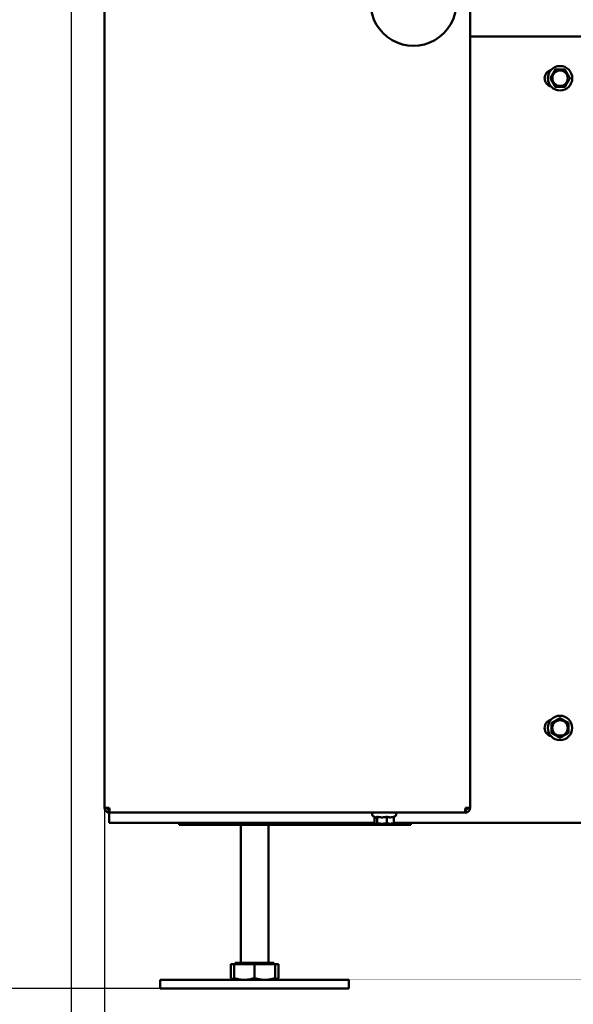
# Model space of a CAD drawing. Units: millimetres. Extents: x 2209 to 20209, y 1246 to 10629.
# Drawn here: x 3423 to 3746, y 7904 to 8478 of the extents above; entities that cross this region are included whole.
import ezdxf

# ---------------------------------------------------------------- set-up
doc = ezdxf.new("R2010")
doc.units = ezdxf.units.MM
doc.layers.get('Defpoints').update_dxf_attribs({"color": 80, "lineweight": 25})
doc.layers.add('Dimension (ISO)', color=7, linetype='Continuous', lineweight=18)
doc.layers.add('Visible (ISO)', color=7, linetype='Continuous', lineweight=50)
doc.styles.add('25AT(25)', font='calibri.ttf', dxfattribs={"height": 56.25})
doc.dimstyles.new('AT(25)', dxfattribs={"dimtxt": 56.25, "dimasz": 60, "dimexe": 40, "dimexo": 40, "dimgap": 40, "dimtad": 1, "dimdec": 0, "dimzin": 0, "dimdsep": 46, "dimtxsty": '25AT(25)', "dimcen": 0.09, "dimclrd": 3, "dimclre": 3, "dimclrt": 7, "dimadec": 1, "dimazin": 0, "dimtfac": 1, "dimtdec": 0, "dimtmove": 0, "dimatfit": 0, "dimfxl": 1, "dimtolj": 1, "dimtzin": 0, "dimarcsym": 0})

# ---------------------------------------------------------------- blocks, each defined once
blk = doc.blocks.new('*D64')
at = {"layer": 'Defpoints', "color": 0, "transparency": 16777216}
for p in [(3472.65, 8102.3), (4599.45, 8067.8), (3472.65, 7788.8)]:
    blk.add_point(p, dxfattribs=at)
at = {"layer": 'Dimension (ISO)', "color": 3, "lineweight": -2, "transparency": 16777216}
for p, q in [((3472.65, 8062.3), (3472.65, 7748.8)), ((4599.45, 8027.8), (4599.45, 7748.8)), ((4539.45, 7788.8), (3532.65, 7788.8))]:
    blk.add_line(p, q, dxfattribs=at)
at = {"layer": 'Dimension (ISO)', "color": 3, "transparency": 16777216}
for points in [[(3532.65, 7798.8), (3532.65, 7778.8), (3472.65, 7788.8)], [(4539.45, 7798.8), (4539.45, 7778.8), (4599.45, 7788.8)]]:
    blk.add_solid(points, dxfattribs=at)
at = {"layer": 'Dimension (ISO)', "color": 7, "transparency": 16777216, "insert": (4036.05, 7857.33), "char_height": 56.25, "attachment_point": 5, "style": '25AT(25)'}
blk.add_mtext('\\A1;1127', dxfattribs=at)
blk = doc.blocks.new('*D65')
at = {"layer": 'Defpoints', "color": 0, "transparency": 16777216}
for p in [(3453.15, 8544.8), (4618.95, 8544.8), (3453.15, 7593.8)]:
    blk.add_point(p, dxfattribs=at)
at = {"layer": 'Dimension (ISO)', "color": 3, "lineweight": -2, "transparency": 16777216}
for p, q in [((3453.15, 8504.8), (3453.15, 7553.8)), ((4618.95, 8504.8), (4618.95, 7553.8)), ((4558.95, 7593.8), (3513.15, 7593.8))]:
    blk.add_line(p, q, dxfattribs=at)
at = {"layer": 'Dimension (ISO)', "color": 3, "transparency": 16777216}
for points in [[(3513.15, 7603.8), (3513.15, 7583.8), (3453.15, 7593.8)], [(4558.95, 7603.8), (4558.95, 7583.8), (4618.95, 7593.8)]]:
    blk.add_solid(points, dxfattribs=at)
at = {"layer": 'Dimension (ISO)', "color": 7, "transparency": 16777216, "insert": (4036.05, 7662.59), "char_height": 56.25, "attachment_point": 5, "style": '25AT(25)'}
blk.add_mtext('\\A1;1166', dxfattribs=at)
blk = doc.blocks.new('*D68')
at = {"layer": 'Defpoints', "color": 0, "transparency": 16777216}
for p in [(4036.05, 9727.04), (3251.93, 7913.4), (3615.05, 7913.4)]:
    blk.add_point(p, dxfattribs=at)
at = {"layer": 'Dimension (ISO)', "color": 3, "lineweight": -2, "transparency": 16777216}
for p, q in [((3996.05, 9727.04), (3211.93, 9727.04)), ((3251.93, 9667.04), (3251.93, 7973.4)), ((3575.05, 7913.4), (3211.93, 7913.4))]:
    blk.add_line(p, q, dxfattribs=at)
at = {"layer": 'Dimension (ISO)', "color": 3, "transparency": 16777216}
for points in [[(3241.93, 9667.04), (3261.93, 9667.04), (3251.93, 9727.04)], [(3241.93, 7973.4), (3261.93, 7973.4), (3251.93, 7913.4)]]:
    blk.add_solid(points, dxfattribs=at)
at = {"layer": 'Dimension (ISO)', "color": 7, "transparency": 16777216, "insert": (3183.12, 8820.22), "char_height": 56.25, "attachment_point": 5, "rotation": 90, "style": '25AT(25)'}
blk.add_mtext('\\A1;1814', dxfattribs=at)

msp = doc.modelspace()

# ---------------------------------------------------------------- linework, layer by layer
at = {"layer": 'Visible (ISO)'}
for p, q in [((3472.65, 8018.5), (3472.65, 9570.6)), ((3685.65, 9570.6), (3685.65, 8018.5)), ((3685.65, 8467.8), (3769.95, 8467.8)), ((4386.45, 8467.8), (3685.65, 8467.8)), ((3475.35, 8018.5), (3472.65, 8018.5)), ((3475.35, 8018.5), (3475.35, 8017.3)), ((3475.35, 8017.3), (3475.41, 8017.3)), ((3475.35, 8017.3), (3475.35, 8015.8)), ((3475.35, 8015.8), (3475.35, 8012.5)), ((3475.35, 8015.8), (3475.56, 8015.8)), ((3682.73, 8015.8), (3475.56, 8015.8)), ((3682.73, 8015.8), (3682.95, 8015.8)), ((3682.95, 8017.3), (3682.88, 8017.3)), ((3685.65, 8018.5), (3682.95, 8018.5)), ((3682.95, 8017.3), (3682.95, 8015.8)), ((3475.35, 8012.5), (3475.35, 8009.8)), ((3629.99, 8009.8), (3475.35, 8009.8)), ((3516.05, 8009.8), (3516.05, 8008.6)), ((3630.39, 8013.1), (3629.1, 8013.7)), ((3629.99, 8013.29), (3629.99, 8009.54)), ((3631.49, 8013.38), (3631.49, 8009.54)), ((3637.06, 8013.38), (3637.06, 8009.54)), ((3641.15, 8013.29), (3642.03, 8013.7)), ((3641.15, 8013.38), (3641.15, 8009.54)), ((3771.45, 8009.8), (3641.15, 8009.8)), ((3651.05, 8008.6), (3651.05, 8009.8)), ((3518.97, 8008.6), (3516.05, 8008.6)), ((3518.97, 8008.6), (3528.12, 8008.6)), ((3535.19, 8008.6), (3528.12, 8008.6)), ((3535.19, 8008.6), (3649.05, 8008.6)), ((3552.05, 7928.4), (3552.05, 8008.6)), ((3568.05, 7928.4), (3568.05, 8008.6)), ((3631.07, 8009.2), (3630.39, 8009.38)), ((3631.07, 8009.2), (3640.07, 8009.2)), ((3640.07, 8009.2), (3640.75, 8009.38)), ((3651.05, 8008.6), (3649.05, 8008.6)), ((3546.19, 7927.6), (3548.05, 7927.6)), ((3546.19, 7927.6), (3546.19, 7919.47)), ((3548.05, 7927.6), (3560.05, 7927.6)), ((3548.05, 7927.6), (3548.05, 7919.47)), ((3571.3, 7928.4), (3548.8, 7928.4)), ((3548.8, 7927.6), (3548.8, 7928.4)), ((3560.05, 7927.6), (3572.05, 7927.6)), ((3560.05, 7927.6), (3560.05, 7919.47)), ((3571.3, 7927.6), (3571.3, 7928.4)), ((3572.05, 7927.6), (3572.05, 7919.47)), ((3572.05, 7927.6), (3573.9, 7927.6)), ((3573.9, 7927.6), (3573.9, 7919.47)), ((3615.05, 7918.4), (3505.05, 7918.4)), ((3505.05, 7918.4), (3505.05, 7913.4)), ((3548.05, 7918.4), (3546.19, 7919.47)), ((3572.05, 7918.4), (3573.9, 7919.47)), ((3615.05, 7918.4), (3615.05, 7913.4)), ((3615.05, 7913.4), (3505.05, 7913.4))]:
    msp.add_line(p, q, dxfattribs=at)
for centre, radius in [((3738.1, 8443.43), 7.1), ((3738.1, 8443.43), 4.5), ((3738.07, 8065.1), 7.1), ((3738.07, 8065.1), 4.5)]:
    msp.add_circle(centre, radius, dxfattribs=at)
for centre, radius, start, end in [((3652.64, 8487.3), 25, 179.995, 359.995), ((3734.1, 8443.43), 5, 103.60636, 256.39364), ((3734.07, 8065.1), 5, 103.60636, 256.39364), ((3629.57, 8014.7), 1.1, 90, 245), ((3641.57, 8014.7), 1.1, 295, 90)]:
    msp.add_arc(centre, radius, start, end, dxfattribs=at)
for points, weights in [([(3732.33, 8443.43), (3733.77, 8445.93), (3735.22, 8448.43)], [1, 1.15470053838, 1]), ([(3735.22, 8448.43), (3738.1, 8448.43), (3740.99, 8448.43)], [1, 1.15470053838, 1]), ([(3740.99, 8448.43), (3742.43, 8445.93), (3743.88, 8443.43)], [1, 1.15470053838, 1]), ([(3735.22, 8438.43), (3733.77, 8440.93), (3732.33, 8443.43)], [1, 1.15470053838, 1]), ([(3743.88, 8443.43), (3742.43, 8440.93), (3740.99, 8438.43)], [1, 1.15470053838, 1]), ([(3740.99, 8438.43), (3738.1, 8438.43), (3735.22, 8438.43)], [1, 1.15470053838, 1]), ([(3733.07, 8067.98), (3735.57, 8069.43), (3738.07, 8070.87)], [1, 1.15470053838, 1]), ([(3733.07, 8062.21), (3733.07, 8065.1), (3733.07, 8067.98)], [1, 1.15470053838, 1]), ([(3738.07, 8070.87), (3740.57, 8069.43), (3743.07, 8067.98)], [1, 1.15470053838, 1]), ([(3743.07, 8067.98), (3743.07, 8065.1), (3743.07, 8062.21)], [1, 1.15470053838, 1]), ([(3738.07, 8059.32), (3735.57, 8060.77), (3733.07, 8062.21)], [1, 1.15470053838, 1]), ([(3743.07, 8062.21), (3740.57, 8060.77), (3738.07, 8059.32)], [1, 1.15470053838, 1]), ([(3630.39, 8013.1), (3630.91, 8012.86), (3631.49, 8013.38)], [1.12661664282, 1.18693172663, 1.06417387323]), ([(3631.49, 8013.38), (3634.28, 8012.71), (3637.06, 8013.38)], [1.06417387323, 1.22880214435, 1.06417387323]), ([(3637.06, 8013.38), (3639.1, 8012.71), (3641.15, 8013.38)], [1.06417387323, 1.22880214435, 1.06417387323]), ([(3629.99, 8009.54), (3630.74, 8009.15), (3631.49, 8009.54)], [1, 1.15470053838, 1]), ([(3631.49, 8009.54), (3634.28, 8009.15), (3637.06, 8009.54)], [1, 1.15470053838, 1]), ([(3637.06, 8009.54), (3639.1, 8009.15), (3641.15, 8009.54)], [1, 1.15470053838, 1]), ([(3641.15, 8009.54), (3640.93, 8009.43), (3640.75, 8009.38)], [1, 1.03934546673, 1.0586772248]), ([(3546.19, 7919.47), (3547.17, 7918.9), (3548.05, 7918.64)], [1, 1.01965956372, 1.01895290532]), ([(3548.05, 7919.47), (3551.26, 7918.4), (3554.05, 7918.4)], [1, 1.0379548493, 1]), ([(3548.05, 7918.4), (3548.05, 7918.4), (3548.05, 7919.47)], [1, 1.0379548493, 1]), ([(3554.05, 7918.4), (3556.83, 7918.4), (3560.05, 7919.47)], [1, 1.0379548493, 1]), ([(3560.05, 7919.47), (3563.26, 7918.4), (3566.05, 7918.4)], [1, 1.0379548493, 1]), ([(3566.05, 7918.4), (3568.83, 7918.4), (3572.05, 7919.47)], [1, 1.0379548493, 1]), ([(3572.05, 7919.47), (3572.05, 7918.4), (3572.05, 7918.4)], [1, 1.0379548493, 1]), ([(3572.05, 7918.64), (3572.92, 7918.9), (3573.9, 7919.47)], [1.01895290532, 1.01965956378, 1])]:
    msp.add_rational_spline(points, weights, degree=2, dxfattribs=at)
for points, knots in [([(3472.65, 8018.5), (3472.65, 8017.55), (3473.19, 8016.62), (3474.01, 8016.15), (3474.41, 8015.92), (3474.88, 8015.8), (3475.35, 8015.8)], [0, 0, 0, 0, 1.053715, 1.053715, 1.053715, 1.570796, 1.570796, 1.570796, 1.570796]), ([(3474.15, 8018.5), (3474.15, 8017.98), (3474.52, 8017.49), (3475.01, 8017.34), (3475.12, 8017.31), (3475.23, 8017.3), (3475.35, 8017.3)], [0, 0, 0, 0, 1.290531, 1.290531, 1.290531, 1.570796, 1.570796, 1.570796, 1.570796]), ([(3475.56, 8015.8), (3475.51, 8015.8), (3475.46, 8016.34), (3475.41, 8017.16), (3475.39, 8017.57), (3475.37, 8018.03), (3475.35, 8018.5)], [0, 0, 0, 0, 1.053715, 1.053715, 1.053715, 1.570796, 1.570796, 1.570796, 1.570796]), ([(3682.95, 8018.5), (3682.9, 8017.55), (3682.85, 8016.62), (3682.8, 8016.15), (3682.78, 8015.92), (3682.76, 8015.8), (3682.73, 8015.8)], [0, 0, 0, 0, 1.053715, 1.053715, 1.053715, 1.570796, 1.570796, 1.570796, 1.570796]), ([(3684.15, 8018.5), (3684.15, 8017.98), (3683.77, 8017.49), (3683.28, 8017.34), (3683.17, 8017.31), (3683.06, 8017.3), (3682.95, 8017.3)], [0, 0, 0, 0, 1.290531, 1.290531, 1.290531, 1.570796, 1.570796, 1.570796, 1.570796]), ([(3682.95, 8015.8), (3683.89, 8015.8), (3684.82, 8016.34), (3685.29, 8017.16), (3685.52, 8017.57), (3685.65, 8018.03), (3685.65, 8018.5)], [0, 0, 0, 0, 1.053715, 1.053715, 1.053715, 1.570796, 1.570796, 1.570796, 1.570796])]:
    msp.add_open_spline(points, degree=3, knots=knots, dxfattribs=at)

# ---------------------------------------------------------------- dimensions: what is measured, and where the dimension line sits
at = {"layer": 'Dimension (ISO)', "color": 5, "true_color": 0x0000ff}
dim = msp.add_linear_dim(base=(3251.93, 7913.4), p1=(4036.05, 9727.04), p2=(3615.05, 7913.4), angle=90, dimstyle='AT(25)', dxfattribs=at)
dim.commit()
dim.dimension.update_dxf_attribs({"geometry": '*D68', "text_midpoint": (3183.12, 8820.22)})
for base, p1, p2, picture, middle in [((3453.15, 7593.8), (4618.95, 8544.8), (3453.15, 8544.8), '*D65', (4036.05, 7662.59)), ((3472.65, 7788.8), (4599.45, 8067.8), (3472.65, 8102.3), '*D64', (4036.05, 7857.33))]:
    dim = msp.add_linear_dim(base=base, p1=p1, p2=p2, dimstyle='AT(25)', dxfattribs=at)
    dim.commit()
    dim.dimension.update_dxf_attribs({"geometry": picture, "text_midpoint": middle})

doc.saveas('drawing.dxf')
